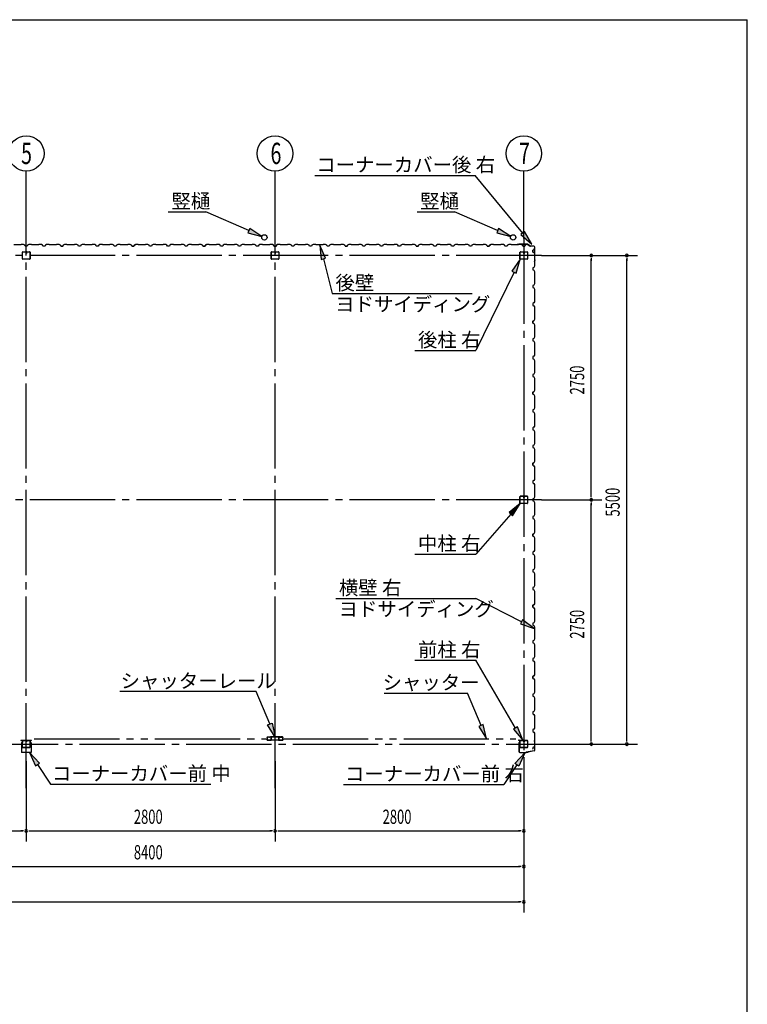
# Model space of a CAD drawing. Extents: x 868 to 32764, y 310 to 22484.
# Drawn here: x 24574 to 32764, y 11397 to 22484 of the extents above; entities that cross this region are included whole.
import ezdxf

# ---------------------------------------------------------------- set-up
doc = ezdxf.new("R2010")
doc.units = 0
doc.header["$LTSCALE"] = 80
for name, pattern in [('1PL-M', [15, 12, -1, 1, -1]), ('1PL-S', [4, 2.5, -0.5, 0.5, -0.5]), ('2PL-M', [17, 12, -1, 1, -1, 1, -1])]:
    doc.linetypes.add(name, pattern=pattern)
for name, color, linetype in [('1PL-M1', 6, '1PL-M'), ('2PL-M1', 6, '2PL-M'), ('HASIRA_D', 3, 'CONTINUOUS'), ('HIKIDASHI', 6, 'CONTINUOUS'), ('SUNPOU', 4, 'CONTINUOUS'), ('U1', 3, 'CONTINUOUS'), ('WAKUSEN-01', 50, 'CONTINUOUS'), ('コ-ナ-カバ-', 3, 'CONTINUOUS'), ('柱', 3, 'CONTINUOUS')]:
    doc.layers.add(name, color=color, linetype=linetype)
doc.styles.add('00', font='ROMANS', dxfattribs={"width": 0.666667, "bigfont": 'BIGFONT'})
doc.styles.add('01', font='ROMANS', dxfattribs={"height": 3, "bigfont": 'BIGFONT'})

msp = doc.modelspace()

# ---------------------------------------------------------------- linework, layer by layer
at = {"layer": '1PL-M1'}
for p, q in [((24648, 13829), (24648, 20306)), ((27448, 13829), (27448, 20306)), ((30248, 20020), (30248, 14136)), ((30448, 19828), (13248, 19828)), ((30448, 17078), (13248, 17078)), ((13248, 14328), (30448, 14328))]:
    msp.add_line(p, q, dxfattribs=at)
at = {"layer": '2PL-M1'}
for p, q in [((24736, 14388), (27360, 14388)), ((27536, 14388), (30160, 14388))]:
    msp.add_line(p, q, dxfattribs=at)
at = {"layer": 'HASIRA_D'}
for p, q in [((24606, 19791), (24606, 19865)), ((24606, 19791), (24606, 19865)), ((24607, 19791), (24607, 19865)), ((24607, 19791), (24607, 19865)), ((24611, 19870), (24643, 19870)), ((24611, 19870), (24643, 19870)), ((24611, 19869), (24643, 19869)), ((24611, 19869), (24643, 19869)), ((24646, 19865), (24646, 19853)), ((24646, 19865), (24646, 19853)), ((24648, 19865), (24648, 19853)), ((24648, 19865), (24648, 19853)), ((24648, 19856), (24650, 19856)), ((24648, 19856), (24650, 19856)), ((24650, 19865), (24650, 19853)), ((24650, 19865), (24650, 19853)), ((24650, 19860), (24651, 19860)), ((24650, 19860), (24651, 19860)), ((24651, 19860), (24651, 19853)), ((24651, 19860), (24651, 19853)), ((24653, 19870), (24685, 19870)), ((24653, 19870), (24685, 19870)), ((24653, 19869), (24685, 19869)), ((24653, 19869), (24685, 19869)), ((24689, 19865), (24689, 19791)), ((24689, 19865), (24689, 19791)), ((24690, 19865), (24690, 19791)), ((24690, 19865), (24690, 19791)), ((27406, 19791), (27406, 19865)), ((27406, 19791), (27406, 19865)), ((27407, 19791), (27407, 19865)), ((27407, 19791), (27407, 19865)), ((27411, 19870), (27443, 19870)), ((27411, 19870), (27443, 19870)), ((27411, 19869), (27443, 19869)), ((27411, 19869), (27443, 19869)), ((27446, 19865), (27446, 19853)), ((27446, 19865), (27446, 19853)), ((27448, 19865), (27448, 19853)), ((27448, 19865), (27448, 19853)), ((27448, 19856), (27450, 19856)), ((27448, 19856), (27450, 19856)), ((27450, 19865), (27450, 19853)), ((27450, 19865), (27450, 19853)), ((27450, 19860), (27451, 19860)), ((27450, 19860), (27451, 19860)), ((27451, 19860), (27451, 19853)), ((27451, 19860), (27451, 19853)), ((27453, 19870), (27485, 19870)), ((27453, 19870), (27485, 19870)), ((27453, 19869), (27485, 19869)), ((27453, 19869), (27485, 19869)), ((27489, 19865), (27489, 19791)), ((27489, 19865), (27489, 19791)), ((27490, 19865), (27490, 19791)), ((27490, 19865), (27490, 19791)), ((24685, 19787), (24611, 19787)), ((24685, 19787), (24611, 19787)), ((24685, 19786), (24611, 19786)), ((24685, 19786), (24611, 19786)), ((27485, 19787), (27411, 19787)), ((27485, 19787), (27411, 19787)), ((27485, 19786), (27411, 19786)), ((27485, 19786), (27411, 19786))]:
    msp.add_line(p, q, dxfattribs=at)
for centre, radius, start, end in [((24611, 19865), 5.2, 90, 180), ((24611, 19865), 5.2, 90, 180), ((24611, 19865), 3.6, 90, 180), ((24611, 19865), 3.6, 90, 180), ((24643, 19865), 5.2, 0, 90), ((24643, 19865), 5.2, 0, 90), ((24643, 19865), 3.6, 0, 90), ((24643, 19865), 3.6, 0, 90), ((24649, 19853), 2.4, 180, 0), ((24649, 19853), 2.4, 180, 0), ((24653, 19865), 5.2, 90, 180), ((24653, 19865), 5.2, 90, 180), ((24649, 19853), 0.8, 180, 0), ((24649, 19853), 0.8, 180, 0), ((24653, 19865), 3.6, 90, 180), ((24653, 19865), 3.6, 90, 180), ((24685, 19865), 5.2, 0, 90), ((24685, 19865), 5.2, 0, 90), ((24685, 19865), 3.6, 0, 90), ((24685, 19865), 3.6, 0, 90), ((27411, 19865), 5.2, 90, 180), ((27411, 19865), 5.2, 90, 180), ((27411, 19865), 3.6, 90, 180), ((27411, 19865), 3.6, 90, 180), ((27443, 19865), 5.2, 0, 90), ((27443, 19865), 5.2, 0, 90), ((27443, 19865), 3.6, 0, 90), ((27443, 19865), 3.6, 0, 90), ((27449, 19853), 2.4, 180, 0), ((27449, 19853), 2.4, 180, 0), ((27453, 19865), 5.2, 90, 180), ((27453, 19865), 5.2, 90, 180), ((27449, 19853), 0.8, 180, 0), ((27449, 19853), 0.8, 180, 0), ((27453, 19865), 3.6, 90, 180), ((27453, 19865), 3.6, 90, 180), ((27485, 19865), 5.2, 0, 90), ((27485, 19865), 5.2, 0, 90), ((27485, 19865), 3.6, 0, 90), ((27485, 19865), 3.6, 0, 90), ((24611, 19791), 5.2, 180, 270), ((24611, 19791), 5.2, 180, 270), ((24611, 19791), 3.6, 180, 270), ((24611, 19791), 3.6, 180, 270), ((24685, 19791), 3.6, 270, 0), ((24685, 19791), 5.2, 270, 0), ((24685, 19791), 3.6, 270, 0), ((24685, 19791), 5.2, 270, 0), ((27411, 19791), 5.2, 180, 270), ((27411, 19791), 5.2, 180, 270), ((27411, 19791), 3.6, 180, 270), ((27411, 19791), 3.6, 180, 270), ((27485, 19791), 3.6, 270, 0), ((27485, 19791), 5.2, 270, 0), ((27485, 19791), 3.6, 270, 0), ((27485, 19791), 5.2, 270, 0)]:
    msp.add_arc(centre, radius, start, end, dxfattribs=at)
at = {"layer": 'HIKIDASHI'}
for p, q in [((27895, 20731), (29700, 20731)), ((30236, 20081), (29700, 20731)), ((26247, 20322), (26670, 20322)), ((27154, 20109), (26670, 20322)), ((29047, 20322), (29470, 20322)), ((29954, 20109), (29470, 20322)), ((27165, 20133), (27143, 20085)), ((27143, 20085), (27301, 20044)), ((27301, 20044), (27165, 20133)), ((29965, 20133), (29943, 20085)), ((29943, 20085), (30101, 20044)), ((30101, 20044), (29965, 20133)), ((30257, 20098), (30216, 20064)), ((30338, 19957), (30257, 20098)), ((30216, 20064), (30338, 19957)), ((28018, 19797), (27952, 19945)), ((27952, 19945), (27966, 19783)), ((27966, 19783), (28018, 19797)), ((27992, 19790), (28093, 19401)), ((30208, 19786), (30114, 19653)), ((30162, 19630), (30208, 19786)), ((30138, 19642), (29708, 18759)), ((30114, 19653), (30162, 19630)), ((28093, 19401), (29668, 19401)), ((29022, 18759), (29708, 18759)), ((30208, 17036), (30082, 16933)), ((30122, 16898), (30208, 17036)), ((30102, 16915), (29708, 16467)), ((30082, 16933), (30122, 16898)), ((29022, 16467), (29708, 16467)), ((28132, 15968), (29708, 15968)), ((30223, 15704), (29708, 15968)), ((30235, 15727), (30210, 15680)), ((30210, 15680), (30365, 15630)), ((30365, 15630), (30235, 15727)), ((29022, 15271), (29708, 15271)), ((30156, 14508), (29708, 15271)), ((27237, 14919), (25701, 14919)), ((27389, 14554), (27237, 14919)), ((28678, 14901), (29615, 14901)), ((29767, 14536), (29615, 14901)), ((27364, 14544), (27414, 14564)), ((27451, 14406), (27364, 14544)), ((27414, 14564), (27451, 14406)), ((29792, 14546), (29743, 14526)), ((29743, 14526), (29829, 14388)), ((29829, 14388), (29792, 14546)), ((30179, 14522), (30133, 14495)), ((30133, 14495), (30238, 14370)), ((30238, 14370), (30179, 14522)), ((24796, 14112), (24685, 14231)), ((24685, 14231), (24751, 14083)), ((30148, 14109), (30258, 14228)), ((30258, 14228), (30192, 14080)), ((24751, 14083), (24796, 14112)), ((24773, 14097), (24919, 13876)), ((30170, 14095), (30024, 13873)), ((30192, 14080), (30148, 14109)), ((24919, 13876), (26725, 13876)), ((28219, 13873), (30024, 13873))]:
    msp.add_line(p, q, dxfattribs=at)
for points in [[(27143, 20085), (27165, 20133), (27301, 20044)], [(29943, 20085), (29965, 20133), (30101, 20044)], [(30216, 20064), (30257, 20098), (30338, 19957)], [(28018, 19797), (27966, 19783), (27952, 19945)], [(30162, 19630), (30114, 19653), (30208, 19786)], [(30122, 16898), (30082, 16933), (30208, 17036)], [(30210, 15680), (30235, 15727), (30365, 15630)], [(27414, 14564), (27364, 14544), (27451, 14406)], [(29743, 14526), (29792, 14546), (29829, 14388)], [(30133, 14495), (30179, 14522), (30238, 14370)], [(24796, 14112), (24751, 14083), (24685, 14231)], [(30148, 14109), (30192, 14080), (30258, 14228)]]:
    msp.add_solid(points, dxfattribs=at)
at = {"layer": 'SUNPOU'}
for p, q in [((24648, 20020), (24648, 20778)), ((27448, 20020), (27448, 20778)), ((30248, 20020), (30248, 20778)), ((30448, 19828), (31528, 19828)), ((31008, 19798), (31008, 19768)), ((31008, 17118), (31008, 19788)), ((31408, 19798), (31408, 19768)), ((31408, 14368), (31408, 19788)), ((30448, 17078), (31128, 17078)), ((31008, 17108), (31008, 17138)), ((31008, 17048), (31008, 17018)), ((31008, 14368), (31008, 17038)), ((30448, 14328), (31528, 14328)), ((31008, 14358), (31008, 14388)), ((31408, 14358), (31408, 14388)), ((24648, 14136), (24648, 13229)), ((27448, 14136), (27448, 13229)), ((30248, 14136), (30248, 12429)), ((21888, 13349), (24608, 13349)), ((24618, 13349), (24588, 13349)), ((24678, 13349), (24708, 13349)), ((24688, 13349), (27408, 13349)), ((27418, 13349), (27388, 13349)), ((27478, 13349), (27508, 13349)), ((27488, 13349), (30208, 13349)), ((30218, 13349), (30188, 13349)), ((21888, 12949), (30208, 12949)), ((30218, 12949), (30188, 12949)), ((13488, 12549), (30208, 12549)), ((30218, 12549), (30188, 12549))]:
    msp.add_line(p, q, dxfattribs=at)
for centre in [(24648, 20978), (27448, 20978), (30248, 20978)]:
    msp.add_circle(centre, 200, dxfattribs=at)
for centre, start, end in [((31008, 19828), 90, 270), ((31008, 19828), 270, 90), ((31408, 19828), 90, 270), ((31408, 19828), 270, 90), ((31008, 17078), 90, 270), ((31008, 17078), 90, 270), ((31008, 17078), 270, 90), ((31008, 17078), 270, 90), ((31008, 14328), 90, 270), ((31008, 14328), 270, 90), ((31408, 14328), 90, 270), ((31408, 14328), 270, 90), ((24648, 13349), 0, 180), ((24648, 13349), 0, 180), ((24648, 13349), 180, 0), ((24648, 13349), 180, 0), ((27448, 13349), 0, 180), ((27448, 13349), 0, 180), ((27448, 13349), 180, 0), ((27448, 13349), 180, 0), ((30248, 13349), 0, 180), ((30248, 13349), 180, 0), ((30248, 12949), 0, 180), ((30248, 12949), 180, 0), ((30248, 12549), 0, 180), ((30248, 12549), 180, 0)]:
    msp.add_arc(centre, 15, start, end, dxfattribs=at)
at = {"layer": 'U1'}
for p, q in [((24588, 19950), (24508, 19950)), ((24590, 19952), (24588, 19950)), ((24618, 19952), (24590, 19952)), ((24632, 19944), (24618, 19952)), ((24636, 19932), (24632, 19944)), ((24659, 19932), (24636, 19932)), ((24648, 19932), (24636, 19932)), ((24663, 19944), (24659, 19932)), ((24677, 19952), (24663, 19944)), ((24706, 19952), (24677, 19952)), ((24708, 19950), (24706, 19952)), ((24788, 19950), (24708, 19950)), ((24790, 19952), (24788, 19950)), ((24818, 19952), (24790, 19952)), ((24832, 19944), (24818, 19952)), ((24836, 19932), (24832, 19944)), ((24859, 19932), (24836, 19932)), ((24863, 19944), (24859, 19932)), ((24877, 19952), (24863, 19944)), ((24906, 19952), (24877, 19952)), ((24908, 19950), (24906, 19952)), ((24988, 19950), (24908, 19950)), ((24990, 19952), (24988, 19950)), ((25018, 19952), (24990, 19952)), ((25032, 19944), (25018, 19952)), ((25036, 19932), (25032, 19944)), ((25048, 19932), (25036, 19932)), ((25036, 19932), (25059, 19932)), ((25059, 19932), (25042, 19932)), ((25063, 19944), (25059, 19932)), ((25059, 19932), (25063, 19943)), ((25077, 19952), (25063, 19944)), ((25063, 19943), (25072, 19948)), ((25063, 19943), (25063, 19943)), ((25072, 19949), (25068, 19946)), ((25072, 19948), (25072, 19949)), ((25072, 19949), (25072, 19949)), ((25072, 19948), (25072, 19948)), ((25106, 19952), (25077, 19952)), ((25108, 19950), (25106, 19952)), ((25188, 19950), (25108, 19950)), ((25190, 19952), (25188, 19950)), ((25218, 19952), (25190, 19952)), ((25232, 19944), (25218, 19952)), ((25236, 19932), (25232, 19944)), ((25259, 19932), (25236, 19932)), ((25263, 19944), (25259, 19932)), ((25277, 19952), (25263, 19944)), ((25306, 19952), (25277, 19952)), ((25308, 19950), (25306, 19952)), ((25388, 19950), (25308, 19950)), ((25390, 19952), (25388, 19950)), ((25418, 19952), (25390, 19952)), ((25432, 19944), (25418, 19952)), ((25436, 19932), (25432, 19944)), ((25459, 19932), (25436, 19932)), ((25448, 19932), (25436, 19932)), ((25463, 19944), (25459, 19932)), ((25477, 19952), (25463, 19944)), ((25506, 19952), (25477, 19952)), ((25508, 19950), (25506, 19952)), ((25588, 19950), (25508, 19950)), ((25590, 19952), (25588, 19950)), ((25618, 19952), (25590, 19952)), ((25632, 19944), (25618, 19952)), ((25636, 19932), (25632, 19944)), ((25659, 19932), (25636, 19932)), ((25663, 19944), (25659, 19932)), ((25677, 19952), (25663, 19944)), ((25706, 19952), (25677, 19952)), ((25708, 19950), (25706, 19952)), ((25788, 19950), (25708, 19950)), ((25790, 19952), (25788, 19950)), ((25818, 19952), (25790, 19952)), ((25832, 19944), (25818, 19952)), ((25836, 19932), (25832, 19944)), ((25848, 19932), (25836, 19932)), ((25836, 19932), (25859, 19932)), ((25859, 19932), (25842, 19932)), ((25863, 19944), (25859, 19932)), ((25859, 19932), (25863, 19943)), ((25877, 19952), (25863, 19944)), ((25863, 19943), (25872, 19948)), ((25863, 19943), (25863, 19943)), ((25872, 19949), (25868, 19946)), ((25872, 19948), (25872, 19949)), ((25872, 19949), (25872, 19949)), ((25872, 19948), (25872, 19948)), ((25906, 19952), (25877, 19952)), ((25908, 19950), (25906, 19952)), ((25988, 19950), (25908, 19950)), ((25990, 19952), (25988, 19950)), ((26018, 19952), (25990, 19952)), ((26032, 19944), (26018, 19952)), ((26036, 19932), (26032, 19944)), ((26059, 19932), (26036, 19932)), ((26063, 19944), (26059, 19932)), ((26077, 19952), (26063, 19944)), ((26106, 19952), (26077, 19952)), ((26108, 19950), (26106, 19952)), ((26188, 19950), (26108, 19950)), ((26190, 19952), (26188, 19950)), ((26218, 19952), (26190, 19952)), ((26232, 19944), (26218, 19952)), ((26236, 19932), (26232, 19944)), ((26260, 19932), (26236, 19932)), ((26248, 19932), (26236, 19932)), ((26263, 19944), (26260, 19932)), ((26277, 19952), (26263, 19944)), ((26306, 19952), (26277, 19952)), ((26308, 19950), (26306, 19952)), ((26388, 19950), (26308, 19950)), ((26390, 19952), (26388, 19950)), ((26418, 19952), (26390, 19952)), ((26432, 19944), (26418, 19952)), ((26436, 19932), (26432, 19944)), ((26460, 19932), (26436, 19932)), ((26463, 19944), (26460, 19932)), ((26477, 19952), (26463, 19944)), ((26506, 19952), (26477, 19952)), ((26508, 19950), (26506, 19952)), ((26588, 19950), (26508, 19950)), ((26590, 19952), (26588, 19950)), ((26618, 19952), (26590, 19952)), ((26632, 19944), (26618, 19952)), ((26636, 19932), (26632, 19944)), ((26648, 19932), (26636, 19932)), ((26636, 19932), (26660, 19932)), ((26660, 19932), (26642, 19932)), ((26663, 19944), (26660, 19932)), ((26660, 19932), (26663, 19943)), ((26677, 19952), (26663, 19944)), ((26663, 19943), (26672, 19948)), ((26663, 19943), (26663, 19943)), ((26672, 19949), (26668, 19946)), ((26672, 19948), (26672, 19949)), ((26672, 19949), (26672, 19949)), ((26672, 19948), (26672, 19948)), ((26706, 19952), (26677, 19952)), ((26708, 19950), (26706, 19952)), ((26788, 19950), (26708, 19950)), ((26790, 19952), (26788, 19950)), ((26818, 19952), (26790, 19952)), ((26832, 19944), (26818, 19952)), ((26836, 19932), (26832, 19944)), ((26860, 19932), (26836, 19932)), ((26864, 19944), (26860, 19932)), ((26877, 19952), (26864, 19944)), ((26906, 19952), (26877, 19952)), ((26908, 19950), (26906, 19952)), ((26988, 19950), (26908, 19950)), ((26990, 19952), (26988, 19950)), ((27018, 19952), (26990, 19952)), ((27032, 19944), (27018, 19952)), ((27036, 19932), (27032, 19944)), ((27059, 19932), (27036, 19932)), ((27048, 19932), (27036, 19932)), ((27064, 19944), (27059, 19932)), ((27077, 19952), (27064, 19944)), ((27106, 19952), (27077, 19952)), ((27108, 19950), (27106, 19952)), ((27188, 19950), (27108, 19950)), ((27190, 19952), (27188, 19950)), ((27218, 19952), (27190, 19952)), ((27232, 19944), (27218, 19952)), ((27236, 19932), (27232, 19944)), ((27259, 19932), (27236, 19932)), ((27264, 19944), (27259, 19932)), ((27277, 19952), (27264, 19944)), ((27306, 19952), (27277, 19952)), ((27308, 19950), (27306, 19952)), ((27388, 19950), (27308, 19950)), ((27390, 19952), (27388, 19950)), ((27418, 19952), (27390, 19952)), ((27432, 19944), (27418, 19952)), ((27436, 19932), (27432, 19944)), ((27448, 19932), (27436, 19932)), ((27436, 19932), (27459, 19932)), ((27459, 19932), (27442, 19932)), ((27464, 19944), (27459, 19932)), ((27459, 19932), (27464, 19943)), ((27477, 19952), (27464, 19944)), ((27464, 19943), (27472, 19948)), ((27464, 19943), (27464, 19943)), ((27472, 19949), (27468, 19946)), ((27472, 19948), (27472, 19949)), ((27472, 19949), (27472, 19949)), ((27472, 19948), (27472, 19948)), ((27506, 19952), (27477, 19952)), ((27508, 19950), (27506, 19952)), ((27588, 19950), (27508, 19950)), ((27590, 19952), (27588, 19950)), ((27618, 19952), (27590, 19952)), ((27632, 19944), (27618, 19952)), ((27636, 19932), (27632, 19944)), ((27659, 19932), (27636, 19932)), ((27663, 19944), (27659, 19932)), ((27677, 19952), (27663, 19944)), ((27706, 19952), (27677, 19952)), ((27708, 19950), (27706, 19952)), ((27788, 19950), (27708, 19950)), ((27790, 19952), (27788, 19950)), ((27818, 19952), (27790, 19952)), ((27832, 19944), (27818, 19952)), ((27836, 19932), (27832, 19944)), ((27859, 19932), (27836, 19932)), ((27848, 19932), (27836, 19932)), ((27863, 19944), (27859, 19932)), ((27877, 19952), (27863, 19944)), ((27906, 19952), (27877, 19952)), ((27908, 19950), (27906, 19952)), ((27988, 19950), (27908, 19950)), ((27990, 19952), (27988, 19950)), ((28018, 19952), (27990, 19952)), ((28032, 19944), (28018, 19952)), ((28036, 19932), (28032, 19944)), ((28059, 19932), (28036, 19932)), ((28063, 19944), (28059, 19932)), ((28078, 19952), (28063, 19944)), ((28106, 19952), (28078, 19952)), ((28108, 19950), (28106, 19952)), ((28188, 19950), (28108, 19950)), ((28190, 19952), (28188, 19950)), ((28218, 19952), (28190, 19952)), ((28232, 19944), (28218, 19952)), ((28236, 19932), (28232, 19944)), ((28248, 19932), (28236, 19932)), ((28236, 19932), (28259, 19932)), ((28259, 19932), (28242, 19932)), ((28263, 19944), (28259, 19932)), ((28259, 19932), (28263, 19943)), ((28277, 19952), (28263, 19944)), ((28263, 19943), (28272, 19948)), ((28263, 19943), (28263, 19943)), ((28272, 19949), (28268, 19946)), ((28272, 19948), (28272, 19949)), ((28272, 19949), (28272, 19949)), ((28272, 19948), (28272, 19948)), ((28306, 19952), (28277, 19952)), ((28308, 19950), (28306, 19952)), ((28388, 19950), (28308, 19950)), ((28390, 19952), (28388, 19950)), ((28418, 19952), (28390, 19952)), ((28432, 19944), (28418, 19952)), ((28436, 19932), (28432, 19944)), ((28459, 19932), (28436, 19932)), ((28463, 19944), (28459, 19932)), ((28477, 19952), (28463, 19944)), ((28506, 19952), (28477, 19952)), ((28508, 19950), (28506, 19952)), ((28588, 19950), (28508, 19950)), ((28590, 19952), (28588, 19950)), ((28618, 19952), (28590, 19952)), ((28632, 19944), (28618, 19952)), ((28636, 19932), (28632, 19944)), ((28659, 19932), (28636, 19932)), ((28648, 19932), (28636, 19932)), ((28663, 19944), (28659, 19932)), ((28678, 19952), (28663, 19944)), ((28706, 19952), (28678, 19952)), ((28708, 19950), (28706, 19952)), ((28788, 19950), (28708, 19950)), ((28790, 19952), (28788, 19950)), ((28818, 19952), (28790, 19952)), ((28832, 19944), (28818, 19952)), ((28836, 19932), (28832, 19944)), ((28859, 19932), (28836, 19932)), ((28863, 19944), (28859, 19932)), ((28878, 19952), (28863, 19944)), ((28906, 19952), (28878, 19952)), ((28908, 19950), (28906, 19952)), ((28988, 19950), (28908, 19950)), ((28990, 19952), (28988, 19950)), ((29018, 19952), (28990, 19952)), ((29032, 19944), (29018, 19952)), ((29036, 19932), (29032, 19944)), ((29048, 19932), (29036, 19932)), ((29036, 19932), (29060, 19932)), ((29060, 19932), (29042, 19932)), ((29064, 19944), (29060, 19932)), ((29060, 19932), (29064, 19943)), ((29078, 19952), (29064, 19944)), ((29064, 19943), (29072, 19948)), ((29064, 19943), (29064, 19943)), ((29072, 19949), (29068, 19946)), ((29072, 19948), (29072, 19949)), ((29072, 19949), (29072, 19949)), ((29072, 19948), (29072, 19948)), ((29106, 19952), (29078, 19952)), ((29108, 19950), (29106, 19952)), ((29188, 19950), (29108, 19950)), ((29190, 19952), (29188, 19950)), ((29218, 19952), (29190, 19952)), ((29232, 19944), (29218, 19952)), ((29236, 19932), (29232, 19944)), ((29260, 19932), (29236, 19932)), ((29264, 19944), (29260, 19932)), ((29278, 19952), (29264, 19944)), ((29306, 19952), (29278, 19952)), ((29308, 19950), (29306, 19952)), ((29388, 19950), (29308, 19950)), ((29390, 19952), (29388, 19950)), ((29418, 19952), (29390, 19952)), ((29432, 19944), (29418, 19952)), ((29436, 19932), (29432, 19944)), ((29448, 19932), (29436, 19932)), ((29460, 19932), (29436, 19932)), ((29464, 19944), (29460, 19932)), ((29478, 19952), (29464, 19944)), ((29506, 19952), (29478, 19952)), ((29508, 19950), (29506, 19952)), ((29588, 19950), (29508, 19950)), ((29590, 19952), (29588, 19950)), ((29618, 19952), (29590, 19952)), ((29632, 19944), (29618, 19952)), ((29636, 19932), (29632, 19944)), ((29660, 19932), (29636, 19932)), ((29664, 19944), (29660, 19932)), ((29678, 19952), (29664, 19944)), ((29706, 19952), (29678, 19952)), ((29708, 19950), (29706, 19952)), ((29788, 19950), (29708, 19950)), ((29790, 19952), (29788, 19950)), ((29818, 19952), (29790, 19952)), ((29832, 19944), (29818, 19952)), ((29836, 19932), (29832, 19944)), ((29848, 19932), (29836, 19932)), ((29836, 19932), (29860, 19932)), ((29860, 19932), (29842, 19932)), ((29864, 19944), (29860, 19932)), ((29860, 19932), (29864, 19943)), ((29878, 19952), (29864, 19944)), ((29864, 19943), (29872, 19948)), ((29864, 19943), (29864, 19943)), ((29872, 19949), (29868, 19946)), ((29872, 19948), (29872, 19949)), ((29872, 19949), (29872, 19949)), ((29872, 19948), (29872, 19948)), ((29906, 19952), (29878, 19952)), ((29908, 19950), (29906, 19952)), ((29988, 19950), (29908, 19950)), ((29990, 19952), (29988, 19950)), ((30018, 19952), (29990, 19952)), ((30032, 19944), (30018, 19952)), ((30036, 19932), (30032, 19944)), ((30060, 19932), (30036, 19932)), ((30064, 19944), (30060, 19932)), ((30078, 19952), (30064, 19944)), ((30106, 19952), (30078, 19952)), ((30108, 19950), (30106, 19952)), ((30188, 19950), (30108, 19950)), ((30192, 19955), (30173, 19952)), ((30192, 19954), (30173, 19952)), ((30182, 19952), (30173, 19951)), ((30182, 19953), (30182, 19952)), ((30190, 19952), (30188, 19950)), ((30218, 19952), (30190, 19952)), ((30294, 19955), (30192, 19955)), ((30294, 19954), (30192, 19954)), ((30205, 19791), (30205, 19865)), ((30207, 19791), (30207, 19865)), ((30211, 19870), (30243, 19870)), ((30211, 19869), (30243, 19869)), ((30232, 19944), (30218, 19952)), ((30236, 19932), (30232, 19944)), ((30248, 19932), (30236, 19932)), ((30236, 19932), (30260, 19932)), ((30246, 19865), (30246, 19853)), ((30248, 19865), (30248, 19853)), ((30250, 19856), (30248, 19856)), ((30250, 19865), (30250, 19853)), ((30251, 19862), (30250, 19862)), ((30251, 19862), (30251, 19853)), ((30253, 19870), (30285, 19870)), ((30253, 19869), (30285, 19869)), ((30260, 19932), (30264, 19943)), ((30264, 19943), (30272, 19948)), ((30264, 19943), (30264, 19943)), ((30272, 19949), (30268, 19946)), ((30272, 19948), (30272, 19949)), ((30272, 19949), (30272, 19949)), ((30272, 19948), (30272, 19948)), ((30289, 19865), (30289, 19791)), ((30290, 19865), (30290, 19791)), ((30294, 19954), (30321, 19935)), ((30295, 19955), (30322, 19936)), ((30361, 19935), (30322, 19935)), ((30361, 19934), (30322, 19934)), ((30349, 19890), (30360, 19894)), ((30349, 19867), (30349, 19890)), ((30349, 19878), (30349, 19867)), ((30349, 19867), (30361, 19862)), ((30360, 19894), (30365, 19902)), ((30360, 19894), (30360, 19894)), ((30361, 19862), (30369, 19849)), ((30366, 19902), (30363, 19898)), ((30365, 19902), (30365, 19902)), ((30365, 19902), (30366, 19902)), ((30366, 19902), (30366, 19902)), ((30369, 19849), (30369, 19820)), ((30371, 19780), (30371, 19924)), ((30372, 19780), (30372, 19924)), ((30285, 19787), (30211, 19787)), ((30285, 19786), (30211, 19786)), ((30369, 19820), (30367, 19818)), ((30367, 19818), (30367, 19738)), ((30369, 19769), (30367, 19761)), ((30367, 19738), (30369, 19736)), ((30371, 19779), (30368, 19760)), ((30372, 19779), (30369, 19760)), ((30370, 19769), (30369, 19769)), ((30369, 19736), (30369, 19708)), ((30361, 19694), (30349, 19690)), ((30349, 19690), (30349, 19667)), ((30349, 19667), (30361, 19662)), ((30369, 19708), (30361, 19694)), ((30361, 19662), (30369, 19649)), ((30369, 19649), (30369, 19620)), ((30369, 19620), (30367, 19618)), ((30367, 19618), (30367, 19538)), ((30367, 19538), (30369, 19536)), ((30369, 19536), (30369, 19508)), ((30361, 19494), (30349, 19490)), ((30349, 19490), (30349, 19467)), ((30349, 19478), (30349, 19467)), ((30349, 19467), (30361, 19463)), ((30369, 19508), (30361, 19494)), ((30361, 19463), (30369, 19448)), ((30369, 19420), (30367, 19418)), ((30367, 19418), (30367, 19338)), ((30369, 19448), (30369, 19420)), ((30361, 19294), (30349, 19290)), ((30369, 19308), (30361, 19294)), ((30367, 19338), (30369, 19336)), ((30369, 19336), (30369, 19308)), ((30349, 19290), (30349, 19267)), ((30349, 19267), (30361, 19263)), ((30361, 19263), (30369, 19249)), ((30369, 19220), (30367, 19218)), ((30367, 19218), (30367, 19138)), ((30369, 19249), (30369, 19220)), ((30349, 19090), (30360, 19094)), ((30361, 19094), (30349, 19090)), ((30349, 19067), (30349, 19090)), ((30349, 19090), (30349, 19073)), ((30349, 19078), (30349, 19067)), ((30360, 19094), (30365, 19102)), ((30360, 19094), (30360, 19094)), ((30369, 19108), (30361, 19094)), ((30366, 19102), (30363, 19098)), ((30365, 19102), (30365, 19102)), ((30365, 19102), (30366, 19102)), ((30366, 19102), (30366, 19102)), ((30367, 19138), (30369, 19136)), ((30369, 19136), (30369, 19108)), ((30349, 19067), (30361, 19063)), ((30361, 19063), (30369, 19049)), ((30369, 19020), (30367, 19018)), ((30367, 19018), (30367, 18938)), ((30369, 19049), (30369, 19020)), ((30361, 18894), (30349, 18890)), ((30349, 18890), (30349, 18867)), ((30349, 18867), (30361, 18863)), ((30369, 18908), (30361, 18894)), ((30361, 18863), (30369, 18849)), ((30367, 18938), (30369, 18936)), ((30369, 18936), (30369, 18908)), ((30369, 18849), (30369, 18820)), ((30369, 18820), (30367, 18818)), ((30367, 18818), (30367, 18738)), ((30367, 18738), (30369, 18736)), ((30361, 18694), (30349, 18690)), ((30349, 18690), (30349, 18666)), ((30349, 18678), (30349, 18666)), ((30349, 18666), (30361, 18663)), ((30369, 18708), (30361, 18694)), ((30361, 18663), (30369, 18648)), ((30369, 18736), (30369, 18708)), ((30369, 18648), (30369, 18620)), ((30369, 18620), (30367, 18618)), ((30367, 18618), (30367, 18538)), ((30367, 18538), (30369, 18536)), ((30369, 18536), (30369, 18508)), ((30361, 18494), (30349, 18490)), ((30349, 18490), (30349, 18467)), ((30349, 18467), (30361, 18463)), ((30369, 18508), (30361, 18494)), ((30361, 18463), (30369, 18448)), ((30369, 18420), (30367, 18418)), ((30367, 18418), (30367, 18338)), ((30369, 18448), (30369, 18420)), ((30360, 18294), (30365, 18302)), ((30369, 18308), (30361, 18294)), ((30366, 18302), (30363, 18298)), ((30365, 18302), (30365, 18302)), ((30365, 18302), (30366, 18302)), ((30366, 18302), (30366, 18302)), ((30367, 18338), (30369, 18336)), ((30369, 18336), (30369, 18308)), ((30349, 18290), (30360, 18294)), ((30361, 18294), (30349, 18290)), ((30349, 18266), (30349, 18290)), ((30349, 18290), (30349, 18272)), ((30349, 18278), (30349, 18266)), ((30349, 18266), (30361, 18262)), ((30360, 18294), (30360, 18294)), ((30361, 18262), (30369, 18249)), ((30369, 18220), (30367, 18218)), ((30367, 18218), (30367, 18138)), ((30369, 18249), (30369, 18220)), ((30361, 18094), (30349, 18090)), ((30349, 18090), (30349, 18067)), ((30369, 18108), (30361, 18094)), ((30367, 18138), (30369, 18136)), ((30369, 18136), (30369, 18108)), ((30349, 18067), (30361, 18063)), ((30361, 18063), (30369, 18048)), ((30369, 18020), (30367, 18018)), ((30367, 18018), (30367, 17938)), ((30369, 18048), (30369, 18020)), ((30361, 17894), (30349, 17890)), ((30349, 17890), (30349, 17866)), ((30349, 17878), (30349, 17866)), ((30349, 17866), (30361, 17862)), ((30369, 17908), (30361, 17894)), ((30361, 17862), (30369, 17848)), ((30367, 17938), (30369, 17936)), ((30369, 17936), (30369, 17908)), ((30369, 17820), (30367, 17818)), ((30367, 17818), (30367, 17738)), ((30369, 17848), (30369, 17820)), ((30361, 17694), (30349, 17690)), ((30349, 17690), (30349, 17666)), ((30349, 17666), (30361, 17663)), ((30369, 17708), (30361, 17694)), ((30361, 17663), (30369, 17649)), ((30367, 17738), (30369, 17736)), ((30369, 17736), (30369, 17708)), ((30369, 17649), (30369, 17620)), ((30369, 17620), (30367, 17618)), ((30367, 17618), (30367, 17538)), ((30367, 17538), (30369, 17536)), ((30369, 17536), (30369, 17508)), ((30349, 17490), (30360, 17494)), ((30361, 17494), (30349, 17490)), ((30349, 17466), (30349, 17490)), ((30349, 17490), (30349, 17473)), ((30349, 17478), (30349, 17466)), ((30349, 17466), (30361, 17462)), ((30360, 17494), (30365, 17502)), ((30360, 17494), (30360, 17494)), ((30369, 17508), (30361, 17494)), ((30361, 17462), (30369, 17449)), ((30366, 17502), (30363, 17498)), ((30365, 17502), (30365, 17502)), ((30365, 17502), (30366, 17502)), ((30366, 17502), (30366, 17502)), ((30369, 17420), (30367, 17418)), ((30367, 17418), (30367, 17338)), ((30369, 17449), (30369, 17420)), ((30369, 17308), (30361, 17294)), ((30367, 17338), (30369, 17336)), ((30369, 17336), (30369, 17308)), ((30361, 17294), (30349, 17290)), ((30349, 17290), (30349, 17267)), ((30349, 17267), (30361, 17262)), ((30361, 17262), (30369, 17249)), ((30369, 17220), (30367, 17218)), ((30367, 17218), (30367, 17138)), ((30369, 17249), (30369, 17220)), ((30205, 17041), (30205, 17115)), ((30207, 17041), (30207, 17115)), ((30211, 17121), (30243, 17121)), ((30211, 17119), (30243, 17119)), ((30246, 17115), (30246, 17103)), ((30248, 17115), (30248, 17103)), ((30250, 17106), (30248, 17106)), ((30250, 17115), (30250, 17103)), ((30251, 17112), (30250, 17112)), ((30251, 17112), (30251, 17103)), ((30253, 17121), (30285, 17121)), ((30253, 17119), (30285, 17119)), ((30289, 17115), (30289, 17041)), ((30290, 17115), (30290, 17041)), ((30361, 17094), (30349, 17090)), ((30349, 17090), (30349, 17067)), ((30349, 17078), (30349, 17067)), ((30369, 17108), (30361, 17094)), ((30367, 17138), (30369, 17136)), ((30369, 17136), (30369, 17108)), ((30285, 17037), (30211, 17037)), ((30285, 17036), (30211, 17036)), ((30349, 17067), (30361, 17062)), ((30361, 17062), (30369, 17049)), ((30369, 17020), (30367, 17018)), ((30367, 17018), (30367, 16938)), ((30369, 17049), (30369, 17020)), ((30361, 16894), (30349, 16890)), ((30349, 16890), (30349, 16867)), ((30349, 16867), (30361, 16863)), ((30369, 16908), (30361, 16894)), ((30361, 16863), (30369, 16849)), ((30367, 16938), (30369, 16936)), ((30369, 16936), (30369, 16908)), ((30369, 16820), (30367, 16818)), ((30367, 16818), (30367, 16738)), ((30369, 16849), (30369, 16820)), ((30349, 16690), (30360, 16694)), ((30361, 16694), (30349, 16690)), ((30349, 16667), (30349, 16690)), ((30349, 16690), (30349, 16673)), ((30349, 16678), (30349, 16667)), ((30349, 16667), (30361, 16663)), ((30360, 16694), (30365, 16702)), ((30360, 16694), (30360, 16694)), ((30369, 16708), (30361, 16694)), ((30361, 16663), (30369, 16649)), ((30366, 16702), (30363, 16698)), ((30365, 16702), (30365, 16702)), ((30365, 16702), (30366, 16702)), ((30366, 16702), (30366, 16702)), ((30367, 16738), (30369, 16736)), ((30369, 16736), (30369, 16708)), ((30369, 16649), (30369, 16620)), ((30369, 16620), (30367, 16618)), ((30367, 16618), (30367, 16538)), ((30367, 16538), (30369, 16536)), ((30369, 16536), (30369, 16508)), ((30361, 16494), (30349, 16490)), ((30349, 16490), (30349, 16467)), ((30349, 16467), (30361, 16463)), ((30369, 16508), (30361, 16494)), ((30361, 16463), (30369, 16448)), ((30369, 16420), (30367, 16418)), ((30367, 16418), (30367, 16338)), ((30369, 16448), (30369, 16420)), ((30369, 16308), (30361, 16294)), ((30367, 16338), (30369, 16336)), ((30369, 16336), (30369, 16308)), ((30361, 16294), (30349, 16290)), ((30349, 16290), (30349, 16267)), ((30349, 16278), (30349, 16267)), ((30349, 16267), (30361, 16263)), ((30361, 16263), (30369, 16249)), ((30369, 16220), (30367, 16218)), ((30367, 16218), (30367, 16138)), ((30369, 16249), (30369, 16220)), ((30361, 16094), (30349, 16090)), ((30349, 16090), (30349, 16067)), ((30369, 16108), (30361, 16094)), ((30367, 16138), (30369, 16136)), ((30369, 16136), (30369, 16108)), ((30349, 16067), (30361, 16063)), ((30361, 16063), (30369, 16048)), ((30369, 16020), (30367, 16018)), ((30367, 16018), (30367, 15938)), ((30369, 16048), (30369, 16020)), ((30349, 15890), (30360, 15894)), ((30361, 15894), (30349, 15890)), ((30349, 15867), (30349, 15890)), ((30349, 15890), (30349, 15872)), ((30349, 15878), (30349, 15867)), ((30349, 15867), (30361, 15863)), ((30360, 15894), (30365, 15902)), ((30360, 15894), (30360, 15894)), ((30369, 15908), (30361, 15894)), ((30361, 15863), (30369, 15849)), ((30366, 15902), (30363, 15898)), ((30365, 15902), (30365, 15902)), ((30365, 15902), (30366, 15902)), ((30366, 15902), (30366, 15902)), ((30367, 15938), (30369, 15936)), ((30369, 15936), (30369, 15908)), ((30369, 15820), (30367, 15818)), ((30367, 15818), (30367, 15738)), ((30369, 15849), (30369, 15820)), ((30361, 15694), (30349, 15690)), ((30349, 15690), (30349, 15666)), ((30349, 15666), (30361, 15663)), ((30369, 15708), (30361, 15694)), ((30361, 15663), (30369, 15648)), ((30367, 15738), (30369, 15736)), ((30369, 15736), (30369, 15708)), ((30369, 15648), (30369, 15620)), ((30369, 15620), (30367, 15618)), ((30367, 15618), (30367, 15538)), ((30367, 15538), (30369, 15536)), ((30369, 15536), (30369, 15508)), ((30361, 15494), (30349, 15490)), ((30349, 15490), (30349, 15466)), ((30349, 15478), (30349, 15466)), ((30349, 15466), (30361, 15463)), ((30369, 15508), (30361, 15494)), ((30361, 15463), (30369, 15448)), ((30369, 15420), (30367, 15418)), ((30367, 15418), (30367, 15338)), ((30369, 15448), (30369, 15420)), ((30369, 15308), (30361, 15294)), ((30367, 15338), (30369, 15336)), ((30369, 15336), (30369, 15308)), ((30361, 15294), (30349, 15290)), ((30349, 15290), (30349, 15266)), ((30349, 15278), (30349, 15266)), ((30349, 15266), (30361, 15262)), ((30361, 15262), (30369, 15248)), ((30369, 15220), (30367, 15218)), ((30367, 15218), (30367, 15138)), ((30369, 15248), (30369, 15220)), ((30349, 15090), (30360, 15094)), ((30361, 15094), (30349, 15090)), ((30349, 15066), (30349, 15090)), ((30349, 15090), (30349, 15073)), ((30360, 15094), (30365, 15102)), ((30360, 15094), (30360, 15094)), ((30369, 15108), (30361, 15094)), ((30366, 15102), (30363, 15098)), ((30365, 15102), (30365, 15102)), ((30365, 15102), (30366, 15102)), ((30366, 15102), (30366, 15102)), ((30367, 15138), (30369, 15136)), ((30369, 15136), (30369, 15108)), ((30349, 15078), (30349, 15066)), ((30349, 15066), (30361, 15062)), ((30361, 15062), (30369, 15049)), ((30369, 15020), (30367, 15018)), ((30367, 15018), (30367, 14938)), ((30369, 15049), (30369, 15020)), ((30361, 14894), (30349, 14890)), ((30349, 14890), (30349, 14866)), ((30349, 14866), (30361, 14862)), ((30369, 14908), (30361, 14894)), ((30361, 14862), (30369, 14849)), ((30367, 14938), (30369, 14936)), ((30369, 14936), (30369, 14908)), ((30369, 14820), (30367, 14818)), ((30367, 14818), (30367, 14738)), ((30369, 14849), (30369, 14820)), ((30361, 14694), (30349, 14690)), ((30349, 14690), (30349, 14667)), ((30349, 14678), (30349, 14667)), ((30349, 14667), (30361, 14662)), ((30369, 14708), (30361, 14694)), ((30361, 14662), (30369, 14649)), ((30367, 14738), (30369, 14736)), ((30369, 14736), (30369, 14708)), ((30369, 14649), (30369, 14620)), ((30369, 14620), (30367, 14618)), ((30367, 14618), (30367, 14538)), ((30367, 14538), (30369, 14536)), ((30369, 14536), (30369, 14508)), ((30361, 14494), (30349, 14490)), ((30349, 14490), (30349, 14467)), ((30349, 14467), (30361, 14462)), ((30369, 14508), (30361, 14494)), ((30361, 14462), (30369, 14449)), ((30369, 14420), (30367, 14418)), ((30367, 14418), (30367, 14338)), ((30369, 14449), (30369, 14420)), ((27360, 14401), (27360, 14404)), ((27360, 14373), (27360, 14376)), ((27361, 14404), (27361, 14401)), ((27361, 14376), (27361, 14373)), ((27363, 14407), (27380, 14407)), ((27380, 14406), (27363, 14406)), ((27363, 14399), (27364, 14399)), ((27364, 14398), (27363, 14398)), ((27363, 14379), (27364, 14379)), ((27364, 14378), (27363, 14378)), ((27363, 14371), (27380, 14371)), ((27380, 14370), (27363, 14370)), ((27364, 14402), (27365, 14403)), ((27365, 14401), (27364, 14402)), ((27364, 14375), (27365, 14376)), ((27365, 14374), (27364, 14375)), ((27365, 14403), (27366, 14402)), ((27366, 14375), (27365, 14374)), ((27383, 14406), (27385, 14406)), ((27385, 14404), (27383, 14404)), ((27383, 14373), (27385, 14373)), ((27385, 14371), (27383, 14371)), ((27388, 14407), (27402, 14407)), ((27402, 14406), (27388, 14406)), ((27388, 14371), (27402, 14371)), ((27402, 14370), (27388, 14370)), ((27396, 14407), (27396, 14408)), ((27403, 14408), (27396, 14408)), ((27404, 14379), (27404, 14396)), ((27404, 14373), (27404, 14373)), ((27405, 14396), (27405, 14379)), ((27406, 14375), (27406, 14404)), ((27407, 14375), (27407, 14404)), ((27409, 14375), (27407, 14375)), ((27409, 14375), (27409, 14404)), ((27486, 14372), (27410, 14372)), ((27486, 14370), (27410, 14370)), ((27484, 14408), (27412, 14408)), ((27412, 14407), (27484, 14407)), ((27487, 14404), (27487, 14375)), ((27487, 14375), (27489, 14375)), ((27489, 14404), (27489, 14375)), ((27490, 14404), (27490, 14375)), ((27491, 14396), (27491, 14379)), ((27492, 14379), (27492, 14396)), ((27492, 14373), (27492, 14373)), ((27493, 14408), (27500, 14408)), ((27508, 14407), (27494, 14407)), ((27494, 14406), (27508, 14406)), ((27508, 14371), (27495, 14371)), ((27495, 14370), (27508, 14370)), ((27500, 14407), (27500, 14408)), ((27513, 14406), (27511, 14406)), ((27511, 14404), (27513, 14404)), ((27513, 14373), (27511, 14373)), ((27511, 14371), (27513, 14371)), ((27533, 14407), (27517, 14407)), ((27517, 14406), (27533, 14406)), ((27533, 14371), (27517, 14371)), ((27517, 14370), (27533, 14370)), ((27531, 14403), (27530, 14402)), ((27530, 14375), (27531, 14374)), ((27532, 14402), (27531, 14403)), ((27531, 14401), (27532, 14402)), ((27532, 14375), (27531, 14376)), ((27531, 14374), (27532, 14375)), ((27533, 14399), (27532, 14399)), ((27532, 14398), (27533, 14398)), ((27533, 14379), (27532, 14379)), ((27532, 14378), (27533, 14378)), ((27535, 14404), (27535, 14401)), ((27535, 14376), (27535, 14373)), ((27536, 14401), (27536, 14404)), ((27536, 14373), (27536, 14376)), ((30196, 14370), (30189, 14370)), ((30203, 14369), (30189, 14369)), ((30203, 14368), (30189, 14368)), ((30193, 14345), (30204, 14345)), ((30193, 14345), (30193, 14244)), ((30195, 14344), (30205, 14344)), ((30195, 14344), (30195, 14244)), ((30196, 14370), (30196, 14369)), ((30204, 14367), (30204, 14345)), ((30205, 14367), (30205, 14344)), ((30205, 14291), (30205, 14365)), ((30207, 14291), (30207, 14365)), ((30211, 14370), (30243, 14370)), ((30211, 14369), (30243, 14369)), ((30246, 14365), (30246, 14353)), ((30248, 14365), (30248, 14353)), ((30250, 14356), (30248, 14356)), ((30250, 14365), (30250, 14353)), ((30251, 14362), (30250, 14362)), ((30251, 14362), (30251, 14353)), ((30253, 14370), (30285, 14370)), ((30253, 14369), (30285, 14369)), ((30289, 14365), (30289, 14291)), ((30290, 14365), (30290, 14291)), ((30369, 14308), (30361, 14294)), ((30369, 14357), (30367, 14366)), ((30367, 14338), (30369, 14336)), ((30372, 14347), (30369, 14366)), ((30369, 14357), (30370, 14358)), ((30369, 14336), (30369, 14308)), ((30373, 14348), (30370, 14366)), ((30372, 14262), (30372, 14347)), ((30373, 14262), (30373, 14348)), ((30205, 14234), (30273, 14234)), ((30205, 14233), (30274, 14233)), ((30285, 14287), (30211, 14287)), ((30285, 14286), (30211, 14286)), ((30214, 14233), (30214, 14234)), ((30260, 14233), (30260, 14234)), ((30273, 14234), (30277, 14238)), ((30274, 14233), (30278, 14237)), ((30277, 14238), (30299, 14238)), ((30278, 14237), (30299, 14237)), ((30364, 14252), (30299, 14238)), ((30364, 14251), (30299, 14237)), ((30361, 14294), (30349, 14290)), ((30349, 14290), (30349, 14272))]:
    msp.add_line(p, q, dxfattribs=at)
for centre in [(27328, 20032), (27328, 20032), (30128, 20032), (30128, 20032)]:
    msp.add_circle(centre, 30, dxfattribs=at)
for centre, radius, start, end in [((25040, 19932), 2, 0, 180), ((25840, 19932), 2, 0, 180), ((26640, 19932), 2, 0, 180), ((27440, 19932), 2, 0, 180), ((28240, 19932), 2, 0, 180), ((29040, 19932), 2, 0, 180), ((29840, 19932), 2, 0, 180), ((30173, 19952), 1, 98.5308, 278.5308), ((30192, 19953), 2, 90, 98.5308), ((30192, 19953), 1, 90, 98.5308), ((30211, 19865), 5.2, 90, 180), ((30211, 19865), 3.6, 90, 180), ((30243, 19865), 5.2, 0, 90), ((30243, 19865), 3.6, 0, 90), ((30249, 19853), 2.4, 180, 0), ((30253, 19865), 5.2, 90, 180), ((30249, 19853), 0.8, 180, 0), ((30253, 19865), 3.6, 90, 180), ((30285, 19865), 5.2, 0, 90), ((30285, 19865), 3.6, 0, 90), ((30294, 19953), 2, 54.4623, 90), ((30294, 19953), 1, 54.4623, 90), ((30322, 19936), 2, 234.4623, 270), ((30322, 19936), 1, 234.4623, 270), ((30361, 19924), 11, 0, 90), ((30361, 19924), 10, 0, 90), ((30211, 19791), 5.2, 180, 270), ((30211, 19791), 5.2, 180, 270), ((30211, 19791), 3.6, 180, 270), ((30285, 19791), 5.2, 270, 0), ((30285, 19791), 3.6, 270, 0), ((30368, 19760), 1, 171.4692, 351.4692), ((30370, 19780), 1, 351.4692, 0), ((30370, 19780), 2, 351.4692, 0), ((30349, 19070), 2, 270, 90), ((30349, 18270), 2, 270, 90), ((30349, 17471), 2, 270, 90), ((30211, 17115), 5.2, 90, 180), ((30211, 17115), 3.6, 90, 180), ((30243, 17115), 5.2, 0, 90), ((30243, 17115), 3.6, 0, 90), ((30249, 17103), 2.4, 180, 0), ((30253, 17115), 5.2, 90, 180), ((30249, 17103), 0.8, 180, 0), ((30253, 17115), 3.6, 90, 180), ((30285, 17115), 5.2, 0, 90), ((30285, 17115), 3.6, 0, 90), ((30211, 17041), 5.2, 180, 270), ((30211, 17041), 5.2, 180, 270), ((30211, 17041), 3.6, 180, 270), ((30285, 17041), 5.2, 270, 0), ((30285, 17041), 3.6, 270, 0), ((30349, 16671), 2, 270, 90), ((30349, 15870), 2, 270, 90), ((30349, 15071), 2, 270, 90), ((27363, 14404), 3, 90, 180), ((27363, 14401), 3, 180, 270), ((27363, 14376), 3, 90, 180), ((27363, 14373), 3, 180, 270), ((27363, 14404), 1.8, 90, 180), ((27363, 14401), 1.8, 180, 270), ((27363, 14376), 1.8, 90, 180), ((27363, 14373), 1.8, 180, 270), ((27364, 14400), 2, 270, 45), ((27364, 14400), 0.8, 270, 45), ((27364, 14377), 2, 315, 90), ((27364, 14377), 0.8, 315, 90), ((27380, 14404), 3, 48.5904, 90), ((27380, 14404), 1.8, 48.5904, 90), ((27380, 14373), 1.8, 270, 311.4096), ((27380, 14373), 3, 270, 311.4096), ((27383, 14407), 1.8, 228.5904, 270), ((27383, 14407), 3, 228.5904, 270), ((27383, 14370), 3, 90, 131.4096), ((27383, 14370), 1.8, 90, 131.4096), ((27385, 14407), 1.8, 270, 311.4096), ((27385, 14407), 3, 270, 311.4096), ((27385, 14370), 3, 48.5904, 90), ((27385, 14370), 1.8, 48.5904, 90), ((27388, 14404), 3, 90, 131.4096), ((27388, 14404), 1.8, 90, 131.4096), ((27388, 14373), 1.8, 228.5904, 270), ((27388, 14373), 3, 228.5904, 270), ((27402, 14373), 1.8, 270, 0), ((27402, 14404), 3, 326.4427, 90), ((27402, 14404), 1.8, 326.4427, 90), ((27402, 14373), 3, 270, 0), ((27403, 14404), 4.3, 360, 90), ((27403, 14404), 2.7, 0, 90), ((27408, 14400), 4.2, 146.4427, 205.8419), ((27408, 14373), 4.2, 146.4427, 180), ((27408, 14400), 3, 146.4427, 205.8419), ((27402, 14398), 1.8, 341.4267, 25.8419), ((27407, 14396), 3, 161.4267, 180), ((27407, 14379), 3, 180, 210.1648), ((27402, 14377), 1.8, 326.4427, 30.1648), ((27408, 14373), 3, 146.4427, 180), ((27402, 14398), 3, 341.4267, 25.8419), ((27407, 14396), 1.8, 161.4267, 180), ((27407, 14379), 1.8, 180, 210.1648), ((27402, 14377), 3, 326.4427, 30.1648), ((27410, 14375), 5, 180, 270), ((27412, 14404), 4.6, 90, 180), ((27410, 14375), 3.4, 180, 270), ((27412, 14404), 3, 90, 180), ((27484, 14404), 4.6, 0, 90), ((27484, 14404), 3, 0, 90), ((27486, 14375), 3.4, 270, 0), ((27486, 14375), 5, 270, 0), ((27493, 14404), 4.3, 90, 180), ((27493, 14404), 2.7, 90, 180), ((27494, 14404), 3, 90, 213.5573), ((27489, 14400), 3, 334.1581, 33.5573), ((27494, 14398), 3, 154.1581, 198.5733), ((27489, 14396), 1.8, 0, 18.5733), ((27489, 14379), 1.8, 329.8352, 360), ((27494, 14377), 3, 149.8352, 213.5573), ((27489, 14373), 3, 0, 33.5573), ((27494, 14404), 1.8, 90, 213.5573), ((27489, 14400), 4.2, 334.1581, 33.5573), ((27494, 14398), 1.8, 154.1581, 198.5733), ((27489, 14396), 3, 0, 18.5733), ((27489, 14379), 3, 329.8352, 0), ((27494, 14377), 1.8, 149.8352, 213.5573), ((27489, 14373), 4.2, 0, 33.5573), ((27495, 14373), 3, 180, 270), ((27495, 14373), 1.8, 180, 270), ((27508, 14404), 3, 48.5904, 90), ((27508, 14404), 1.8, 48.5904, 90), ((27508, 14373), 1.8, 270, 311.4096), ((27508, 14373), 3, 270, 311.4096), ((27511, 14407), 1.8, 228.5904, 270), ((27511, 14407), 3, 228.5904, 270), ((27511, 14370), 3, 90, 131.4096), ((27511, 14370), 1.8, 90, 131.4096), ((27513, 14407), 1.8, 270, 311.4096), ((27513, 14407), 3, 270, 311.4096), ((27513, 14370), 3, 48.5904, 90), ((27513, 14370), 1.8, 48.5904, 90), ((27517, 14404), 3, 90, 131.4096), ((27517, 14404), 1.8, 90, 131.4096), ((27517, 14373), 1.8, 228.5904, 270), ((27517, 14373), 3, 228.5904, 270), ((27532, 14400), 2, 135, 270), ((27532, 14377), 2, 90, 225), ((27532, 14400), 0.8, 135, 270), ((27532, 14377), 0.8, 90, 225), ((27533, 14404), 3, 0, 90), ((27533, 14404), 1.8, 360, 90), ((27533, 14401), 1.8, 270, 0), ((27533, 14401), 3, 270, 0), ((27533, 14376), 3, 0, 90), ((27533, 14376), 1.8, 360, 90), ((27533, 14373), 3, 270, 0), ((27533, 14373), 1.8, 270, 0), ((30189, 14369), 1.5, 90, 270), ((30203, 14367), 2.5, 0, 90), ((30203, 14367), 1, 0, 90), ((30211, 14365), 5.2, 90, 180), ((30211, 14365), 3.6, 90, 180), ((30243, 14365), 5.2, 0, 90), ((30243, 14365), 3.6, 0, 90), ((30249, 14353), 2.4, 180, 0), ((30253, 14365), 5.2, 90, 180), ((30249, 14353), 0.8, 180, 0), ((30253, 14365), 3.6, 90, 180), ((30285, 14365), 5.2, 0, 90), ((30285, 14365), 3.6, 0, 90), ((30369, 14366), 1.5, 8.5308, 188.5308), ((30205, 14244), 11.5, 180, 270), ((30205, 14244), 10, 180, 270), ((30211, 14291), 5.2, 180, 270), ((30211, 14291), 5.2, 180, 270), ((30211, 14291), 3.6, 180, 270), ((30285, 14291), 5.2, 270, 0), ((30285, 14291), 3.6, 270, 0), ((30349, 14271), 2, 270, 90), ((30362, 14262), 10, 282.5288, 0), ((30362, 14262), 11.5, 282.5288, 0)]:
    msp.add_arc(centre, radius, start, end, dxfattribs=at)
at = {"layer": 'WAKUSEN-01'}
for p in [(868, 22484), (868, 22484), (32764, 828)]:
    msp.add_line(p, (32764, 22484), dxfattribs=at)
at = {"layer": 'コ-ナ-カバ-'}
for p, q in [((24603, 14369), (24588, 14369)), ((24595, 14369), (24588, 14369)), ((24603, 14368), (24588, 14368)), ((24593, 14343), (24593, 14233)), ((24594, 14343), (24594, 14233)), ((24595, 14369), (24595, 14369)), ((24603, 14344), (24595, 14344)), ((24603, 14344), (24595, 14344)), ((24604, 14367), (24604, 14345)), ((24605, 14367), (24605, 14345)), ((24691, 14367), (24691, 14345)), ((24692, 14367), (24692, 14345)), ((24708, 14369), (24693, 14369)), ((24708, 14368), (24693, 14368)), ((24701, 14344), (24693, 14344)), ((24701, 14344), (24693, 14344)), ((24708, 14369), (24701, 14369)), ((24701, 14369), (24701, 14369)), ((24702, 14343), (24702, 14233)), ((24703, 14343), (24703, 14233)), ((24701, 14232), (24595, 14232)), ((24701, 14232), (24595, 14232))]:
    msp.add_line(p, q, dxfattribs=at)
at = {"layer": 'コ-ナ-カバ-', "color": 6, "linetype": '1PL-S'}
for p, q in [((24613, 14356), (24597, 14356)), ((24699, 14356), (24684, 14356))]:
    msp.add_line(p, q, dxfattribs=at)
at = {"layer": 'コ-ナ-カバ-'}
for centre, radius, start, end in [((24588, 14369), 0.6, 90, 270), ((24595, 14343), 1.6, 90, 180), ((24595, 14343), 1, 90, 180), ((24603, 14367), 1.6, 0, 90), ((24603, 14367), 1, 0, 90), ((24603, 14345), 1, 270, 0), ((24603, 14345), 1.6, 270, 0), ((24693, 14367), 1.6, 90, 180), ((24693, 14345), 1.6, 180, 270), ((24693, 14367), 1, 90, 180), ((24693, 14345), 1, 180, 270), ((24701, 14343), 1.6, 0, 90), ((24701, 14343), 1, 0, 90), ((24708, 14369), 0.6, 270, 90), ((24595, 14233), 1.6, 180, 270), ((24595, 14233), 1, 180, 270), ((24701, 14233), 1.6, 270, 0), ((24701, 14233), 1, 270, 0)]:
    msp.add_arc(centre, radius, start, end, dxfattribs=at)
at = {"layer": '柱'}
for p, q in [((24606, 14291), (24606, 14365)), ((24607, 14291), (24607, 14365)), ((24611, 14370), (24643, 14370)), ((24611, 14369), (24643, 14369)), ((24646, 14365), (24646, 14353)), ((24648, 14365), (24648, 14353)), ((24650, 14356), (24648, 14356)), ((24650, 14365), (24650, 14353)), ((24651, 14362), (24650, 14362)), ((24651, 14362), (24651, 14353)), ((24653, 14370), (24685, 14370)), ((24653, 14369), (24685, 14369)), ((24689, 14365), (24689, 14291)), ((24690, 14365), (24690, 14291)), ((24685, 14287), (24611, 14287)), ((24685, 14286), (24611, 14286))]:
    msp.add_line(p, q, dxfattribs=at)
for centre, radius, start, end in [((24611, 14365), 5.2, 90, 180), ((24611, 14365), 3.6, 90, 180), ((24643, 14365), 5.2, 0, 90), ((24643, 14365), 3.6, 0, 90), ((24649, 14353), 2.4, 180, 0), ((24653, 14365), 5.2, 90, 180), ((24649, 14353), 0.8, 180, 0), ((24653, 14365), 3.6, 90, 180), ((24685, 14365), 5.2, 0, 90), ((24685, 14365), 3.6, 0, 90), ((24611, 14291), 5.2, 180, 270), ((24611, 14291), 5.2, 180, 270), ((24611, 14291), 3.6, 180, 270), ((24685, 14291), 5.2, 270, 0), ((24685, 14291), 3.6, 270, 0)]:
    msp.add_arc(centre, radius, start, end, dxfattribs=at)

# ---------------------------------------------------------------- texts
at = {"layer": 'HIKIDASHI', "style": '01'}
for s, p in [('コーナーカバー後 右', (27912, 20771)), ('竪樋', (26282, 20362)), ('竪樋', (29082, 20362)), ('後壁', (28128, 19441)), ('ヨドサイディング', (28125, 19201)), ('後柱 右', (29057, 18799)), ('中柱 右', (29057, 16507)), ('横壁 右', (28167, 16008)), ('ヨドサイディング', (28164, 15768)), ('前柱 右', (29057, 15311)), ('シャッターレール', (25710, 14959)), ('シャッター', (28659, 14941)), ('コーナーカバー前 中', (24936, 13916)), ('コーナーカバー前 右', (28236, 13913))]:
    msp.add_text(s, height=160, dxfattribs=at).set_placement(p)
at = {"layer": 'SUNPOU', "style": '00', "width": 0.67}
for s, height, p in [('5', 240, (24590, 20858)), ('6', 240, (27398, 20858)), ('7', 240, (30194, 20858)), ('2800', 160, (25859, 13429)), ('2800', 160, (28659, 13429)), ('8400', 160, (25859, 13029))]:
    msp.add_text(s, height=height, dxfattribs=at).set_placement(p)
for s, p in [('2750', (30928, 18264)), ('5500', (31328, 16889)), ('2750', (30928, 15514))]:
    msp.add_text(s, height=160, rotation=90, dxfattribs=at).set_placement(p)

doc.saveas('drawing.dxf')
